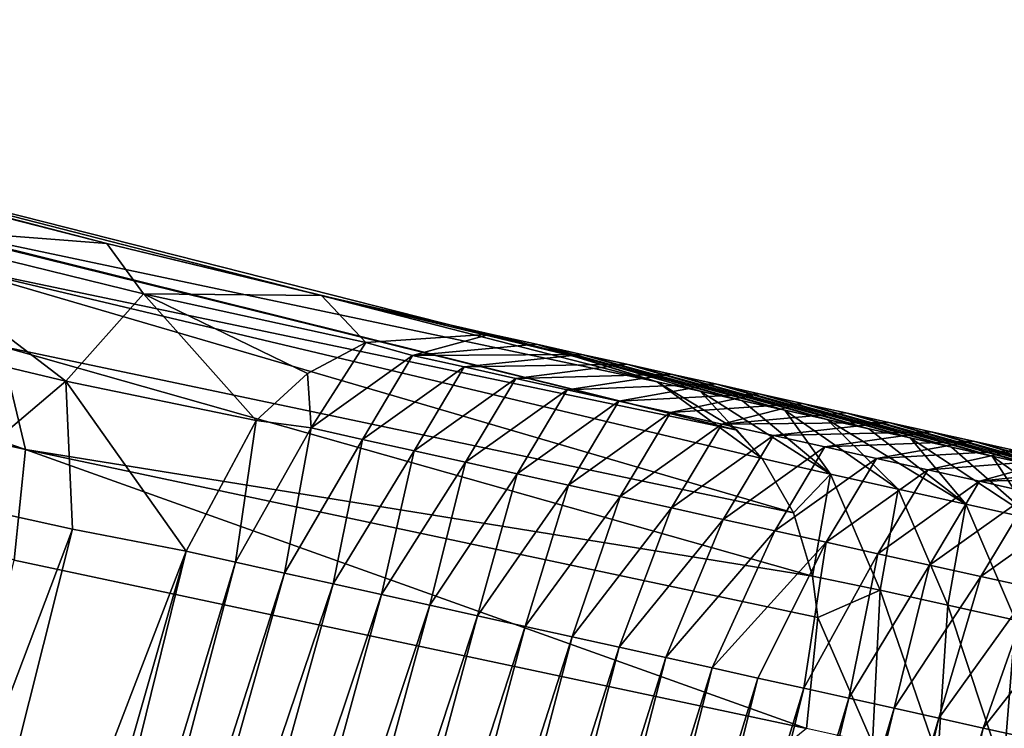
# Model space of a CAD drawing. Units: millimetres. Extents: x -29 to 165, y 0 to 143.
# Drawn here: x 68 to 78, y 124 to 132 of the extents above; entities that cross this region are included whole.
import ezdxf

# ---------------------------------------------------------------- set-up
doc = ezdxf.new("R2010")
doc.units = ezdxf.units.MM
doc.header["$LTSCALE"] = 52.148148
for name, color, linetype in [('104', 7, 'CONTINUOUS'), ('107', 7, 'CONTINUOUS'), ('108', 7, 'CONTINUOUS'), ('109', 7, 'CONTINUOUS'), ('110', 7, 'CONTINUOUS'), ('111', 7, 'CONTINUOUS'), ('79', 7, 'CONTINUOUS'), ('80', 7, 'CONTINUOUS'), ('84', 7, 'CONTINUOUS')]:
    doc.layers.add(name, color=color, linetype=linetype)

msp = doc.modelspace()

# ---------------------------------------------------------------- linework, layer by layer
at = {"layer": '104', "linetype": 'Continuous'}
msp.add_3dface([(67.802, 126.175, -3.662), (75.923, 124.448, 8.167), (65.333, 115.884, -3), (67.802, 126.175, -3.662)], dxfattribs=at)
at = {"layer": '107', "linetype": 'Continuous'}
for points in [[(68.751, 129.423, 7.959), (66.425, 130.017, 7.562), (66.229, 129.617, 9.074), (68.751, 129.423, 7.959)], [(65.851, 128.602, 10.137), (68.333, 128.012, 10.728), (66.229, 129.617, 9.074), (65.851, 128.602, 10.137)], [(68.751, 129.423, 7.959), (66.229, 129.617, 9.074), (69.127, 128.906, 9.803), (68.751, 129.423, 7.959)], [(66.229, 129.617, 9.074), (68.333, 128.012, 10.728), (69.127, 128.906, 9.803), (66.229, 129.617, 9.074)], [(70.954, 128.888, 9.146), (68.751, 129.423, 7.959), (69.127, 128.906, 9.803), (70.954, 128.888, 9.146)], [(68.333, 128.012, 10.728), (70.283, 127.607, 12.443), (69.127, 128.906, 9.803), (68.333, 128.012, 10.728)], [(70.954, 128.888, 9.146), (69.127, 128.906, 9.803), (71.406, 128.409, 11.837), (70.954, 128.888, 9.146)], [(69.127, 128.906, 9.803), (70.283, 127.607, 12.443), (70.81, 128.089, 12.178), (69.127, 128.906, 9.803)], [(71.406, 128.409, 11.837), (69.127, 128.906, 9.803), (70.81, 128.089, 12.178), (71.406, 128.409, 11.837)], [(72.685, 128.493, 10.998), (70.954, 128.888, 9.146), (71.406, 128.409, 11.837), (72.685, 128.493, 10.998)], [(65.851, 128.602, 10.137), (66.925, 126.818, 10.742), (68.333, 128.012, 10.728), (65.851, 128.602, 10.137)], [(66.925, 126.818, 10.742), (68.401, 126.492, 11.477), (68.333, 128.012, 10.728), (66.925, 126.818, 10.742)], [(68.401, 126.492, 11.477), (69.566, 126.266, 12.671), (68.333, 128.012, 10.728), (68.401, 126.492, 11.477)], [(68.333, 128.012, 10.728), (69.566, 126.266, 12.671), (70.283, 127.607, 12.443), (68.333, 128.012, 10.728)]]:
    msp.add_3dface(points, dxfattribs=at)
at = {"layer": '108', "linetype": 'Continuous'}
for points in [[(75.469, 127.219, 8.899), (75.214, 127.508, 9.118), (74.395, 128.005, 9.754), (75.469, 127.219, 8.899)], [(75.469, 127.219, 8.899), (74.395, 128.005, 9.754), (74.833, 127.907, 10.398), (75.469, 127.219, 8.899)], [(75.469, 127.219, 8.899), (74.833, 127.907, 10.398), (76.169, 127.057, 9.908), (75.469, 127.219, 8.899)], [(74.833, 127.907, 10.398), (75.27, 127.81, 11.036), (76.169, 127.057, 9.908), (74.833, 127.907, 10.398)], [(75.27, 127.81, 11.036), (75.704, 127.714, 11.67), (76.169, 127.057, 9.908), (75.27, 127.81, 11.036)], [(75.704, 127.714, 11.67), (76.135, 127.618, 12.299), (76.863, 126.903, 10.922), (75.704, 127.714, 11.67)], [(76.169, 127.057, 9.908), (75.704, 127.714, 11.67), (76.863, 126.903, 10.922), (76.169, 127.057, 9.908)], [(76.135, 127.618, 12.299), (76.563, 127.523, 12.924), (77.557, 126.749, 11.936), (76.135, 127.618, 12.299)], [(76.863, 126.903, 10.922), (76.135, 127.618, 12.299), (77.557, 126.749, 11.936), (76.863, 126.903, 10.922)], [(76.563, 127.523, 12.924), (76.988, 127.429, 13.545), (77.557, 126.749, 11.936), (76.563, 127.523, 12.924)], [(76.988, 127.429, 13.545), (77.41, 127.335, 14.161), (78.252, 126.595, 12.95), (76.988, 127.429, 13.545)], [(77.557, 126.749, 11.936), (76.988, 127.429, 13.545), (78.252, 126.595, 12.95), (77.557, 126.749, 11.936)], [(77.41, 127.335, 14.161), (77.829, 127.242, 14.773), (78.252, 126.595, 12.95), (77.41, 127.335, 14.161)], [(75.79, 126.661, 8.595), (75.469, 127.219, 8.899), (76.169, 127.057, 9.908), (75.79, 126.661, 8.595)], [(77.829, 127.242, 14.773), (78.245, 127.15, 15.38), (78.946, 126.441, 13.964), (77.829, 127.242, 14.773)], [(78.252, 126.595, 12.95), (77.829, 127.242, 14.773), (78.946, 126.441, 13.964), (78.252, 126.595, 12.95)], [(75.987, 126.013, 8.363), (75.79, 126.661, 8.595), (76.169, 127.057, 9.908), (75.987, 126.013, 8.363)], [(75.987, 126.013, 8.363), (76.169, 127.057, 9.908), (76.679, 125.869, 9.379), (75.987, 126.013, 8.363)], [(76.169, 127.057, 9.908), (76.863, 126.903, 10.922), (76.679, 125.869, 9.379), (76.169, 127.057, 9.908)], [(76.679, 125.869, 9.379), (76.863, 126.903, 10.922), (77.374, 125.715, 10.393), (76.679, 125.869, 9.379)], [(76.863, 126.903, 10.922), (77.557, 126.749, 11.936), (77.374, 125.715, 10.393), (76.863, 126.903, 10.922)], [(77.374, 125.715, 10.393), (77.557, 126.749, 11.936), (78.068, 125.561, 11.407), (77.374, 125.715, 10.393)], [(77.557, 126.749, 11.936), (78.252, 126.595, 12.95), (78.068, 125.561, 11.407), (77.557, 126.749, 11.936)], [(76.039, 125.589, 8.262), (75.987, 126.013, 8.363), (76.679, 125.869, 9.379), (76.039, 125.589, 8.262)], [(76.6, 124.298, 9.155), (76.039, 125.589, 8.262), (76.679, 125.869, 9.379), (76.6, 124.298, 9.155)], [(77.272, 124.149, 10.137), (76.6, 124.298, 9.155), (76.679, 125.869, 9.379), (77.272, 124.149, 10.137)], [(77.272, 124.149, 10.137), (76.679, 125.869, 9.379), (77.374, 125.715, 10.393), (77.272, 124.149, 10.137)], [(77.941, 124, 11.114), (77.272, 124.149, 10.137), (77.374, 125.715, 10.393), (77.941, 124, 11.114)], [(77.941, 124, 11.114), (77.374, 125.715, 10.393), (78.068, 125.561, 11.407), (77.941, 124, 11.114)], [(75.923, 124.448, 8.167), (76.039, 125.589, 8.262), (76.6, 124.298, 9.155), (75.923, 124.448, 8.167)], [(78.606, 123.853, 12.085), (77.941, 124, 11.114), (78.068, 125.561, 11.407), (78.606, 123.853, 12.085)]]:
    msp.add_3dface(points, dxfattribs=at)
at = {"layer": '109', "linetype": 'Continuous'}
for points in [[(71.406, 128.409, 11.837), (70.81, 128.089, 12.178), (70.845, 127.531, 13.193), (71.406, 128.409, 11.837)], [(71.887, 128.274, 12.635), (71.406, 128.409, 11.837), (70.845, 127.531, 13.193), (71.887, 128.274, 12.635)], [(72.685, 128.493, 10.998), (71.406, 128.409, 11.837), (71.887, 128.274, 12.635), (72.685, 128.493, 10.998)], [(73.158, 128.389, 11.678), (72.685, 128.493, 10.998), (71.887, 128.274, 12.635), (73.158, 128.389, 11.678)], [(73.621, 128.286, 12.354), (73.158, 128.389, 11.678), (71.887, 128.274, 12.635), (73.621, 128.286, 12.354)], [(71.373, 127.414, 13.965), (71.887, 128.274, 12.635), (70.845, 127.531, 13.193), (71.373, 127.414, 13.965)], [(72.416, 128.157, 13.406), (71.887, 128.274, 12.635), (71.373, 127.414, 13.965), (72.416, 128.157, 13.406)], [(72.416, 128.157, 13.406), (73.621, 128.286, 12.354), (71.887, 128.274, 12.635), (72.416, 128.157, 13.406)], [(74.081, 128.184, 13.025), (73.621, 128.286, 12.354), (72.416, 128.157, 13.406), (74.081, 128.184, 13.025)], [(71.901, 127.297, 14.736), (72.416, 128.157, 13.406), (71.373, 127.414, 13.965), (71.901, 127.297, 14.736)], [(72.944, 128.04, 14.177), (72.416, 128.157, 13.406), (71.901, 127.297, 14.736), (72.944, 128.04, 14.177)], [(72.944, 128.04, 14.177), (74.081, 128.184, 13.025), (72.416, 128.157, 13.406), (72.944, 128.04, 14.177)], [(74.537, 128.083, 13.691), (74.081, 128.184, 13.025), (72.944, 128.04, 14.177), (74.537, 128.083, 13.691)], [(70.81, 128.089, 12.178), (70.283, 127.607, 12.443), (70.845, 127.531, 13.193), (70.81, 128.089, 12.178)], [(72.429, 127.18, 15.507), (72.944, 128.04, 14.177), (71.901, 127.297, 14.736), (72.429, 127.18, 15.507)], [(73.472, 127.922, 14.949), (72.944, 128.04, 14.177), (72.429, 127.18, 15.507), (73.472, 127.922, 14.949)], [(73.472, 127.922, 14.949), (74.537, 128.083, 13.691), (72.944, 128.04, 14.177), (73.472, 127.922, 14.949)], [(74.99, 127.982, 14.352), (74.537, 128.083, 13.691), (73.472, 127.922, 14.949), (74.99, 127.982, 14.352)], [(72.958, 127.062, 16.279), (73.472, 127.922, 14.949), (72.429, 127.18, 15.507), (72.958, 127.062, 16.279)], [(74, 127.805, 15.72), (73.472, 127.922, 14.949), (72.958, 127.062, 16.279), (74, 127.805, 15.72)], [(74, 127.805, 15.72), (74.99, 127.982, 14.352), (73.472, 127.922, 14.949), (74, 127.805, 15.72)], [(75.439, 127.882, 15.009), (74.99, 127.982, 14.352), (74, 127.805, 15.72), (75.439, 127.882, 15.009)], [(73.486, 126.945, 17.05), (74, 127.805, 15.72), (72.958, 127.062, 16.279), (73.486, 126.945, 17.05)], [(74.529, 127.688, 16.491), (74, 127.805, 15.72), (73.486, 126.945, 17.05), (74.529, 127.688, 16.491)], [(74.529, 127.688, 16.491), (75.439, 127.882, 15.009), (74, 127.805, 15.72), (74.529, 127.688, 16.491)], [(75.885, 127.783, 15.66), (75.439, 127.882, 15.009), (74.529, 127.688, 16.491), (75.885, 127.783, 15.66)], [(74.014, 126.828, 17.821), (74.529, 127.688, 16.491), (73.486, 126.945, 17.05), (74.014, 126.828, 17.821)], [(75.057, 127.571, 17.263), (74.529, 127.688, 16.491), (74.014, 126.828, 17.821), (75.057, 127.571, 17.263)], [(75.057, 127.571, 17.263), (75.885, 127.783, 15.66), (74.529, 127.688, 16.491), (75.057, 127.571, 17.263)], [(76.328, 127.685, 16.306), (75.885, 127.783, 15.66), (75.057, 127.571, 17.263), (76.328, 127.685, 16.306)], [(70.283, 127.607, 12.443), (69.566, 126.266, 12.671), (70.071, 126.154, 13.409), (70.283, 127.607, 12.443)], [(70.845, 127.531, 13.193), (70.283, 127.607, 12.443), (70.071, 126.154, 13.409), (70.845, 127.531, 13.193)], [(76.767, 127.588, 16.948), (76.328, 127.685, 16.306), (75.057, 127.571, 17.263), (76.767, 127.588, 16.948)], [(75.585, 127.453, 18.034), (76.767, 127.588, 16.948), (75.057, 127.571, 17.263), (75.585, 127.453, 18.034)], [(77.203, 127.491, 17.584), (76.767, 127.588, 16.948), (75.585, 127.453, 18.034), (77.203, 127.491, 17.584)], [(70.573, 126.043, 14.142), (70.845, 127.531, 13.193), (70.071, 126.154, 13.409), (70.573, 126.043, 14.142)], [(71.373, 127.414, 13.965), (70.845, 127.531, 13.193), (70.573, 126.043, 14.142), (71.373, 127.414, 13.965)], [(74.542, 126.711, 18.593), (75.057, 127.571, 17.263), (74.014, 126.828, 17.821), (74.542, 126.711, 18.593)], [(75.585, 127.453, 18.034), (75.057, 127.571, 17.263), (74.542, 126.711, 18.593), (75.585, 127.453, 18.034)], [(76.114, 127.336, 18.806), (77.203, 127.491, 17.584), (75.585, 127.453, 18.034), (76.114, 127.336, 18.806)], [(77.636, 127.395, 18.216), (77.203, 127.491, 17.584), (76.114, 127.336, 18.806), (77.636, 127.395, 18.216)], [(71.073, 125.932, 14.871), (71.373, 127.414, 13.965), (70.573, 126.043, 14.142), (71.073, 125.932, 14.871)], [(71.901, 127.297, 14.736), (71.373, 127.414, 13.965), (71.073, 125.932, 14.871), (71.901, 127.297, 14.736)], [(75.071, 126.593, 19.364), (75.585, 127.453, 18.034), (74.542, 126.711, 18.593), (75.071, 126.593, 19.364)], [(76.114, 127.336, 18.806), (75.585, 127.453, 18.034), (75.071, 126.593, 19.364), (76.114, 127.336, 18.806)], [(76.642, 127.219, 19.577), (77.636, 127.395, 18.216), (76.114, 127.336, 18.806), (76.642, 127.219, 19.577)], [(78.065, 127.299, 18.843), (77.636, 127.395, 18.216), (76.642, 127.219, 19.577), (78.065, 127.299, 18.843)], [(71.569, 125.822, 15.596), (71.901, 127.297, 14.736), (71.073, 125.932, 14.871), (71.569, 125.822, 15.596)], [(72.429, 127.18, 15.507), (71.901, 127.297, 14.736), (71.569, 125.822, 15.596), (72.429, 127.18, 15.507)], [(75.599, 126.476, 20.135), (76.114, 127.336, 18.806), (75.071, 126.593, 19.364), (75.599, 126.476, 20.135)], [(76.642, 127.219, 19.577), (76.114, 127.336, 18.806), (75.599, 126.476, 20.135), (76.642, 127.219, 19.577)], [(77.17, 127.102, 20.348), (78.065, 127.299, 18.843), (76.642, 127.219, 19.577), (77.17, 127.102, 20.348)], [(78.491, 127.205, 19.465), (78.065, 127.299, 18.843), (77.17, 127.102, 20.348), (78.491, 127.205, 19.465)], [(76.127, 126.359, 20.907), (76.642, 127.219, 19.577), (75.599, 126.476, 20.135), (76.127, 126.359, 20.907)], [(77.17, 127.102, 20.348), (76.642, 127.219, 19.577), (76.127, 126.359, 20.907), (77.17, 127.102, 20.348)], [(77.698, 126.984, 21.12), (78.491, 127.205, 19.465), (77.17, 127.102, 20.348), (77.698, 126.984, 21.12)], [(78.914, 127.111, 20.082), (78.491, 127.205, 19.465), (77.698, 126.984, 21.12), (78.914, 127.111, 20.082)], [(72.062, 125.713, 16.316), (72.429, 127.18, 15.507), (71.569, 125.822, 15.596), (72.062, 125.713, 16.316)], [(72.958, 127.062, 16.279), (72.429, 127.18, 15.507), (72.062, 125.713, 16.316), (72.958, 127.062, 16.279)], [(76.655, 126.242, 21.678), (77.17, 127.102, 20.348), (76.127, 126.359, 20.907), (76.655, 126.242, 21.678)], [(77.698, 126.984, 21.12), (77.17, 127.102, 20.348), (76.655, 126.242, 21.678), (77.698, 126.984, 21.12)], [(79.333, 127.018, 20.694), (78.914, 127.111, 20.082), (77.698, 126.984, 21.12), (79.333, 127.018, 20.694)], [(72.552, 125.604, 17.032), (72.958, 127.062, 16.279), (72.062, 125.713, 16.316), (72.552, 125.604, 17.032)], [(73.486, 126.945, 17.05), (72.958, 127.062, 16.279), (72.552, 125.604, 17.032), (73.486, 126.945, 17.05)], [(77.184, 126.124, 22.449), (77.698, 126.984, 21.12), (76.655, 126.242, 21.678), (77.184, 126.124, 22.449)], [(78.227, 126.867, 21.891), (77.698, 126.984, 21.12), (77.184, 126.124, 22.449), (78.227, 126.867, 21.891)], [(78.227, 126.867, 21.891), (79.333, 127.018, 20.694), (77.698, 126.984, 21.12), (78.227, 126.867, 21.891)], [(73.039, 125.496, 17.743), (73.486, 126.945, 17.05), (72.552, 125.604, 17.032), (73.039, 125.496, 17.743)], [(74.014, 126.828, 17.821), (73.486, 126.945, 17.05), (73.039, 125.496, 17.743), (74.014, 126.828, 17.821)], [(73.523, 125.389, 18.449), (74.014, 126.828, 17.821), (73.039, 125.496, 17.743), (73.523, 125.389, 18.449)], [(74.542, 126.711, 18.593), (74.014, 126.828, 17.821), (73.523, 125.389, 18.449), (74.542, 126.711, 18.593)], [(77.712, 126.007, 23.221), (78.227, 126.867, 21.891), (77.184, 126.124, 22.449), (77.712, 126.007, 23.221)], [(78.755, 126.75, 22.663), (78.227, 126.867, 21.891), (77.712, 126.007, 23.221), (78.755, 126.75, 22.663)], [(74.004, 125.282, 19.151), (74.542, 126.711, 18.593), (73.523, 125.389, 18.449), (74.004, 125.282, 19.151)], [(75.071, 126.593, 19.364), (74.542, 126.711, 18.593), (74.004, 125.282, 19.151), (75.071, 126.593, 19.364)], [(78.24, 125.89, 23.992), (78.755, 126.75, 22.663), (77.712, 126.007, 23.221), (78.24, 125.89, 23.992)], [(74.481, 125.176, 19.848), (75.071, 126.593, 19.364), (74.004, 125.282, 19.151), (74.481, 125.176, 19.848)], [(75.599, 126.476, 20.135), (75.071, 126.593, 19.364), (74.481, 125.176, 19.848), (75.599, 126.476, 20.135)], [(74.956, 125.071, 20.541), (75.599, 126.476, 20.135), (74.481, 125.176, 19.848), (74.956, 125.071, 20.541)], [(76.127, 126.359, 20.907), (75.599, 126.476, 20.135), (74.956, 125.071, 20.541), (76.127, 126.359, 20.907)], [(75.427, 124.966, 21.23), (76.127, 126.359, 20.907), (74.956, 125.071, 20.541), (75.427, 124.966, 21.23)], [(75.896, 124.862, 21.914), (76.127, 126.359, 20.907), (75.427, 124.966, 21.23), (75.896, 124.862, 21.914)], [(76.655, 126.242, 21.678), (76.127, 126.359, 20.907), (75.896, 124.862, 21.914), (76.655, 126.242, 21.678)], [(76.36, 124.759, 22.592), (76.655, 126.242, 21.678), (75.896, 124.862, 21.914), (76.36, 124.759, 22.592)], [(77.184, 126.124, 22.449), (76.655, 126.242, 21.678), (76.36, 124.759, 22.592), (77.184, 126.124, 22.449)], [(76.822, 124.657, 23.267), (77.184, 126.124, 22.449), (76.36, 124.759, 22.592), (76.822, 124.657, 23.267)], [(77.712, 126.007, 23.221), (77.184, 126.124, 22.449), (76.822, 124.657, 23.267), (77.712, 126.007, 23.221)], [(77.281, 124.555, 23.937), (77.712, 126.007, 23.221), (76.822, 124.657, 23.267), (77.281, 124.555, 23.937)], [(78.24, 125.89, 23.992), (77.712, 126.007, 23.221), (77.281, 124.555, 23.937), (78.24, 125.89, 23.992)], [(77.737, 124.454, 24.602), (78.24, 125.89, 23.992), (77.281, 124.555, 23.937), (77.737, 124.454, 24.602)], [(78.768, 125.773, 24.763), (78.24, 125.89, 23.992), (77.737, 124.454, 24.602), (78.768, 125.773, 24.763)], [(78.189, 124.353, 25.263), (78.768, 125.773, 24.763), (77.737, 124.454, 24.602), (78.189, 124.353, 25.263)]]:
    msp.add_3dface(points, dxfattribs=at)
at = {"layer": '110', "linetype": 'Continuous'}
for points in [[(69.566, 126.266, 12.671), (66.899, 116.966, 12.671), (67.257, 116.897, 13.19), (69.566, 126.266, 12.671)], [(69.566, 126.266, 12.671), (67.257, 116.897, 13.19), (70.071, 126.154, 13.409), (69.566, 126.266, 12.671)], [(67.257, 116.897, 13.19), (67.614, 116.829, 13.707), (70.071, 126.154, 13.409), (67.257, 116.897, 13.19)], [(67.614, 116.829, 13.707), (70.573, 126.043, 14.142), (70.071, 126.154, 13.409), (67.614, 116.829, 13.707)], [(67.614, 116.829, 13.707), (67.97, 116.762, 14.222), (70.573, 126.043, 14.142), (67.614, 116.829, 13.707)], [(67.97, 116.762, 14.222), (71.073, 125.932, 14.871), (70.573, 126.043, 14.142), (67.97, 116.762, 14.222)], [(67.97, 116.762, 14.222), (68.501, 116.661, 14.99), (71.073, 125.932, 14.871), (67.97, 116.762, 14.222)], [(68.501, 116.661, 14.99), (71.569, 125.822, 15.596), (71.073, 125.932, 14.871), (68.501, 116.661, 14.99)], [(68.501, 116.661, 14.99), (69.028, 116.56, 15.754), (71.569, 125.822, 15.596), (68.501, 116.661, 14.99)], [(69.028, 116.56, 15.754), (72.062, 125.713, 16.316), (71.569, 125.822, 15.596), (69.028, 116.56, 15.754)], [(69.028, 116.56, 15.754), (69.552, 116.46, 16.513), (72.062, 125.713, 16.316), (69.028, 116.56, 15.754)], [(69.552, 116.46, 16.513), (72.552, 125.604, 17.032), (72.062, 125.713, 16.316), (69.552, 116.46, 16.513)], [(69.552, 116.46, 16.513), (70.073, 116.361, 17.267), (72.552, 125.604, 17.032), (69.552, 116.46, 16.513)], [(70.073, 116.361, 17.267), (73.039, 125.496, 17.743), (72.552, 125.604, 17.032), (70.073, 116.361, 17.267)], [(70.073, 116.361, 17.267), (70.591, 116.263, 18.017), (73.039, 125.496, 17.743), (70.073, 116.361, 17.267)], [(70.591, 116.263, 18.017), (73.523, 125.389, 18.449), (73.039, 125.496, 17.743), (70.591, 116.263, 18.017)], [(70.591, 116.263, 18.017), (71.105, 116.165, 18.761), (73.523, 125.389, 18.449), (70.591, 116.263, 18.017)], [(71.105, 116.165, 18.761), (74.004, 125.282, 19.151), (73.523, 125.389, 18.449), (71.105, 116.165, 18.761)], [(71.105, 116.165, 18.761), (71.617, 116.067, 19.501), (74.004, 125.282, 19.151), (71.105, 116.165, 18.761)], [(71.617, 116.067, 19.501), (74.481, 125.176, 19.848), (74.004, 125.282, 19.151), (71.617, 116.067, 19.501)], [(71.617, 116.067, 19.501), (72.124, 115.971, 20.237), (74.481, 125.176, 19.848), (71.617, 116.067, 19.501)], [(72.124, 115.971, 20.237), (74.956, 125.071, 20.541), (74.481, 125.176, 19.848), (72.124, 115.971, 20.237)], [(72.124, 115.971, 20.237), (72.629, 115.875, 20.967), (74.956, 125.071, 20.541), (72.124, 115.971, 20.237)], [(72.629, 115.875, 20.967), (75.427, 124.966, 21.23), (74.956, 125.071, 20.541), (72.629, 115.875, 20.967)], [(72.629, 115.875, 20.967), (73.13, 115.779, 21.693), (75.427, 124.966, 21.23), (72.629, 115.875, 20.967)], [(73.13, 115.779, 21.693), (75.896, 124.862, 21.914), (75.427, 124.966, 21.23), (73.13, 115.779, 21.693)], [(73.13, 115.779, 21.693), (73.628, 115.684, 22.414), (75.896, 124.862, 21.914), (73.13, 115.779, 21.693)], [(73.628, 115.684, 22.414), (76.36, 124.759, 22.592), (75.896, 124.862, 21.914), (73.628, 115.684, 22.414)], [(73.628, 115.684, 22.414), (74.123, 115.59, 23.13), (76.36, 124.759, 22.592), (73.628, 115.684, 22.414)], [(74.123, 115.59, 23.13), (76.822, 124.657, 23.267), (76.36, 124.759, 22.592), (74.123, 115.59, 23.13)], [(74.123, 115.59, 23.13), (74.614, 115.497, 23.841), (76.822, 124.657, 23.267), (74.123, 115.59, 23.13)], [(74.614, 115.497, 23.841), (77.281, 124.555, 23.937), (76.822, 124.657, 23.267), (74.614, 115.497, 23.841)], [(74.614, 115.497, 23.841), (75.102, 115.404, 24.547), (77.281, 124.555, 23.937), (74.614, 115.497, 23.841)], [(75.102, 115.404, 24.547), (77.737, 124.454, 24.602), (77.281, 124.555, 23.937), (75.102, 115.404, 24.547)], [(75.102, 115.404, 24.547), (75.587, 115.311, 25.249), (77.737, 124.454, 24.602), (75.102, 115.404, 24.547)], [(75.587, 115.311, 25.249), (78.189, 124.353, 25.263), (77.737, 124.454, 24.602), (75.587, 115.311, 25.249)]]:
    msp.add_3dface(points, dxfattribs=at)
at = {"layer": '111', "linetype": 'Continuous'}
for points in [[(73.545, 128.263, 10.379), (72.685, 128.493, 10.998), (73.158, 128.389, 11.678), (73.545, 128.263, 10.379)], [(74.395, 128.005, 9.754), (73.545, 128.263, 10.379), (73.158, 128.389, 11.678), (74.395, 128.005, 9.754)], [(74.833, 127.907, 10.398), (74.395, 128.005, 9.754), (73.158, 128.389, 11.678), (74.833, 127.907, 10.398)], [(75.27, 127.81, 11.036), (74.833, 127.907, 10.398), (73.158, 128.389, 11.678), (75.27, 127.81, 11.036)], [(75.27, 127.81, 11.036), (73.158, 128.389, 11.678), (73.621, 128.286, 12.354), (75.27, 127.81, 11.036)], [(75.704, 127.714, 11.67), (75.27, 127.81, 11.036), (73.621, 128.286, 12.354), (75.704, 127.714, 11.67)], [(75.704, 127.714, 11.67), (73.621, 128.286, 12.354), (74.081, 128.184, 13.025), (75.704, 127.714, 11.67)], [(76.135, 127.618, 12.299), (75.704, 127.714, 11.67), (74.081, 128.184, 13.025), (76.135, 127.618, 12.299)], [(76.135, 127.618, 12.299), (74.081, 128.184, 13.025), (74.537, 128.083, 13.691), (76.135, 127.618, 12.299)], [(76.563, 127.523, 12.924), (76.135, 127.618, 12.299), (74.537, 128.083, 13.691), (76.563, 127.523, 12.924)], [(76.563, 127.523, 12.924), (74.537, 128.083, 13.691), (74.99, 127.982, 14.352), (76.563, 127.523, 12.924)], [(76.988, 127.429, 13.545), (76.563, 127.523, 12.924), (74.99, 127.982, 14.352), (76.988, 127.429, 13.545)], [(76.988, 127.429, 13.545), (74.99, 127.982, 14.352), (75.439, 127.882, 15.009), (76.988, 127.429, 13.545)], [(77.41, 127.335, 14.161), (76.988, 127.429, 13.545), (75.439, 127.882, 15.009), (77.41, 127.335, 14.161)], [(77.41, 127.335, 14.161), (75.439, 127.882, 15.009), (75.885, 127.783, 15.66), (77.41, 127.335, 14.161)], [(77.829, 127.242, 14.773), (77.41, 127.335, 14.161), (75.885, 127.783, 15.66), (77.829, 127.242, 14.773)], [(77.829, 127.242, 14.773), (75.885, 127.783, 15.66), (76.328, 127.685, 16.306), (77.829, 127.242, 14.773)], [(78.245, 127.15, 15.38), (77.829, 127.242, 14.773), (76.328, 127.685, 16.306), (78.245, 127.15, 15.38)], [(78.245, 127.15, 15.38), (76.328, 127.685, 16.306), (76.767, 127.588, 16.948), (78.245, 127.15, 15.38)], [(78.658, 127.058, 15.983), (78.245, 127.15, 15.38), (76.767, 127.588, 16.948), (78.658, 127.058, 15.983)], [(78.658, 127.058, 15.983), (76.767, 127.588, 16.948), (77.203, 127.491, 17.584), (78.658, 127.058, 15.983)], [(79.068, 126.967, 16.582), (78.658, 127.058, 15.983), (77.203, 127.491, 17.584), (79.068, 126.967, 16.582)], [(79.068, 126.967, 16.582), (77.203, 127.491, 17.584), (77.636, 127.395, 18.216), (79.068, 126.967, 16.582)], [(79.475, 126.877, 17.176), (79.068, 126.967, 16.582), (77.636, 127.395, 18.216), (79.475, 126.877, 17.176)], [(79.475, 126.877, 17.176), (77.636, 127.395, 18.216), (78.065, 127.299, 18.843), (79.475, 126.877, 17.176)]]:
    msp.add_3dface(points, dxfattribs=at)
at = {"layer": '79', "linetype": 'Continuous'}
for points in [[(68.401, 126.492, 11.477), (66.925, 126.818, 10.742), (64.823, 117.033, 10.994), (68.401, 126.492, 11.477)], [(66.024, 117.059, 11.722), (68.401, 126.492, 11.477), (64.823, 117.033, 10.994), (66.024, 117.059, 11.722)], [(69.566, 126.266, 12.671), (68.401, 126.492, 11.477), (66.024, 117.059, 11.722), (69.566, 126.266, 12.671)], [(66.899, 116.966, 12.671), (69.566, 126.266, 12.671), (66.024, 117.059, 11.722), (66.899, 116.966, 12.671)]]:
    msp.add_3dface(points, dxfattribs=at)
at = {"layer": '80', "linetype": 'Continuous'}
for points in [[(67.667, 128.371, -3.222), (67.919, 127.309, -3.553), (59.582, 130.167, -15.046), (67.667, 128.371, -3.222)], [(59.582, 130.167, -15.046), (67.919, 127.309, -3.553), (59.828, 129.099, -15.373), (59.582, 130.167, -15.046)], [(67.091, 129.209, -2.708), (66.282, 129.719, -2.077), (75.214, 127.508, 9.118), (67.091, 129.209, -2.708)], [(75.214, 127.508, 9.118), (66.282, 129.719, -2.077), (66.631, 129.645, -1.569), (75.214, 127.508, 9.118)], [(74.395, 128.005, 9.754), (75.214, 127.508, 9.118), (66.631, 129.645, -1.569), (74.395, 128.005, 9.754)], [(67.667, 128.371, -3.222), (67.091, 129.209, -2.708), (75.79, 126.661, 8.595), (67.667, 128.371, -3.222)], [(75.79, 126.661, 8.595), (67.091, 129.209, -2.708), (75.469, 127.219, 8.899), (75.79, 126.661, 8.595)], [(75.469, 127.219, 8.899), (67.091, 129.209, -2.708), (75.214, 127.508, 9.118), (75.469, 127.219, 8.899)], [(67.919, 127.309, -3.553), (67.802, 126.175, -3.662), (59.828, 129.099, -15.373), (67.919, 127.309, -3.553)], [(67.919, 127.309, -3.553), (67.667, 128.371, -3.222), (75.987, 126.013, 8.363), (67.919, 127.309, -3.553)], [(75.987, 126.013, 8.363), (67.667, 128.371, -3.222), (75.79, 126.661, 8.595), (75.987, 126.013, 8.363)], [(67.802, 126.175, -3.662), (67.919, 127.309, -3.553), (75.923, 124.448, 8.167), (67.802, 126.175, -3.662)], [(75.923, 124.448, 8.167), (67.919, 127.309, -3.553), (76.039, 125.589, 8.262), (75.923, 124.448, 8.167)], [(76.039, 125.589, 8.262), (67.919, 127.309, -3.553), (75.987, 126.013, 8.363), (76.039, 125.589, 8.262)]]:
    msp.add_3dface(points, dxfattribs=at)
at = {"layer": '84', "linetype": 'Continuous'}
for points in [[(74.395, 128.005, 9.754), (66.631, 129.645, -1.569), (59.942, 131.718, 3.368), (74.395, 128.005, 9.754)], [(74.395, 128.005, 9.754), (59.942, 131.718, 3.368), (73.545, 128.263, 10.379), (74.395, 128.005, 9.754)], [(73.545, 128.263, 10.379), (59.942, 131.718, 3.368), (68.751, 129.423, 7.959), (73.545, 128.263, 10.379)], [(68.751, 129.423, 7.959), (59.942, 131.718, 3.368), (66.425, 130.017, 7.562), (68.751, 129.423, 7.959)], [(70.954, 128.888, 9.146), (73.545, 128.263, 10.379), (68.751, 129.423, 7.959), (70.954, 128.888, 9.146)], [(72.685, 128.493, 10.998), (73.545, 128.263, 10.379), (70.954, 128.888, 9.146), (72.685, 128.493, 10.998)]]:
    msp.add_3dface(points, dxfattribs=at)

doc.saveas('drawing.dxf')
